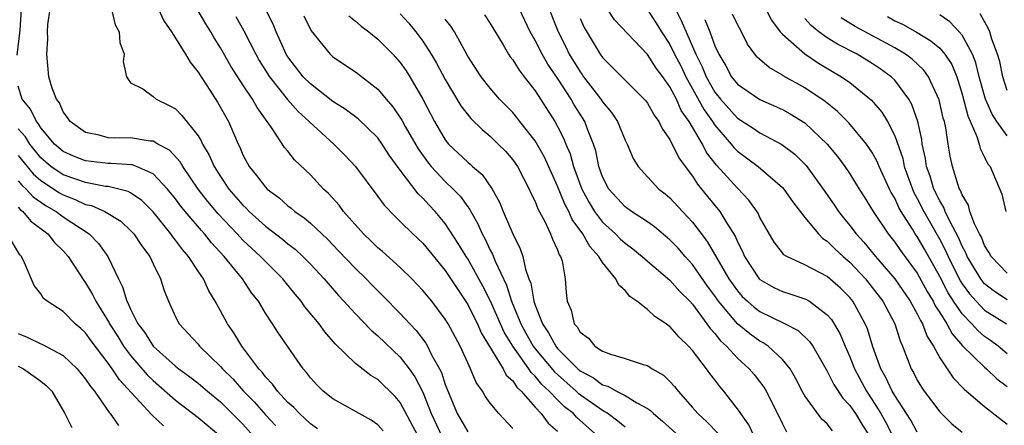
# Model space of a CAD drawing. Units: inches. Extents: x 2619000 to 2622000, y 1503000 to 1506000.
# Drawn here: x 2619629 to 2619717, y 1503188 to 1503224 of the extents above; entities that cross this region are included whole.
import ezdxf

# ---------------------------------------------------------------- set-up
doc = ezdxf.new("R2010")
doc.units = ezdxf.units.IN
doc.header["$MEASUREMENT"] = 0
doc.layers.add('LD26191503_2ft', color=2, linetype='Continuous')

msp = doc.modelspace()

# ---------------------------------------------------------------- linework, layer by layer
at = {"layer": 'LD26191503_2ft'}
for points, elevation in [([(2619628.911, 1503220.911), (2619629.158, 1503223.157), (2619629.294, 1503225), (2619629.312, 1503226.688), (2619629.357, 1503227), (2619629.367, 1503227.367), (2619629.048, 1503229.048)], 8062), ([(2619695, 1503226.105), (2619696.02, 1503224.02), (2619696.813, 1503223), (2619697, 1503222.79), (2619699, 1503221.046), (2619700.218, 1503220.218), (2619702.274, 1503219), (2619703, 1503218.482), (2619704.925, 1503216.925), (2619705.845, 1503215.845), (2619706.358, 1503215), (2619707, 1503213.742), (2619707.708, 1503211.708), (2619707.847, 1503211), (2619708.566, 1503209), (2619708.698, 1503208.698), (2619709, 1503208.159), (2619709.582, 1503207), (2619711, 1503204.5), (2619711.525, 1503203.525), (2619711.745, 1503203), (2619712.826, 1503200.826), (2619713, 1503200.559), (2619713.654, 1503199.654), (2619714.249, 1503199), (2619715, 1503198.227), (2619716.933, 1503197)], 8102), ([(2619664.582, 1503187), (2619663, 1503189.992), (2619662.532, 1503190.532), (2619661, 1503192.029), (2619660.382, 1503192.382), (2619659, 1503193.454), (2619657.208, 1503195.208), (2619656.278, 1503196.278), (2619655.767, 1503197), (2619654.517, 1503198.517), (2619654.185, 1503199), (2619653.641, 1503199.641), (2619652.74, 1503200.74), (2619652.544, 1503201), (2619651, 1503202.532), (2619650.567, 1503203), (2619649, 1503204.46), (2619648.73, 1503204.73), (2619648.493, 1503205), (2619646.787, 1503206.788), (2619645.877, 1503207.877), (2619645, 1503209), (2619643.649, 1503211), (2619643.419, 1503211.42), (2619642.458, 1503212.458), (2619641.427, 1503213), (2619641, 1503213.253), (2619640.734, 1503213.266), (2619639, 1503213.543), (2619637.541, 1503213.541), (2619637, 1503213.564), (2619636.209, 1503213.791), (2619635, 1503214.018), (2619633.613, 1503215), (2619633.375, 1503215.375), (2619633, 1503215.877), (2619632.663, 1503216.663), (2619632.401, 1503217), (2619632.017, 1503217.983), (2619631.737, 1503219), (2619631.532, 1503221), (2619631.636, 1503222.364), (2619631.611, 1503223), (2619631.644, 1503223.644), (2619631.845, 1503225)], 8064), ([(2619637.302, 1503225), (2619637.626, 1503223.626), (2619637.971, 1503223), (2619638.041, 1503222.041), (2619638.433, 1503221), (2619638.339, 1503220.339), (2619638.626, 1503219), (2619639, 1503218.465), (2619640.079, 1503217.921), (2619641, 1503217.236), (2619641.278, 1503217), (2619642.445, 1503216.444), (2619643, 1503216.126), (2619643.557, 1503215.557), (2619645, 1503213.725), (2619645.278, 1503213.278), (2619645.394, 1503213), (2619646.001, 1503212.001), (2619646.433, 1503211), (2619647, 1503210.11), (2619647.752, 1503209), (2619649, 1503207.559), (2619649.29, 1503207.29), (2619649.563, 1503207), (2619651, 1503205.697), (2619652.525, 1503204.525), (2619653, 1503204.11), (2619653.63, 1503203.63), (2619654.318, 1503203), (2619655, 1503202.312), (2619656.225, 1503201), (2619656.575, 1503200.575), (2619657.506, 1503199.506), (2619657.982, 1503199), (2619659, 1503197.874), (2619660.418, 1503196.418), (2619661, 1503195.941), (2619663, 1503194.042), (2619663.786, 1503193), (2619664.292, 1503192.292), (2619665, 1503190.909), (2619665.753, 1503189), (2619666.691, 1503187)], 8066), ([(2619641.48, 1503225), (2619641.972, 1503223.972), (2619642.641, 1503223), (2619643.875, 1503221), (2619644.286, 1503220.286), (2619645, 1503219.41), (2619645.152, 1503219.152), (2619645.782, 1503218.218), (2619646.744, 1503216.744), (2619647.719, 1503215), (2619648.234, 1503213.766), (2619648.57, 1503213), (2619648.715, 1503212.715), (2619649, 1503212.042), (2619649.559, 1503211), (2619650.215, 1503210.215), (2619651, 1503209.154), (2619651.152, 1503209), (2619652.212, 1503208.212), (2619653, 1503207.508), (2619653.292, 1503207.292), (2619653.623, 1503207), (2619654.439, 1503206.439), (2619655, 1503205.962), (2619656.524, 1503204.524), (2619657.508, 1503203.508), (2619659, 1503201.924), (2619659.957, 1503201), (2619660.466, 1503200.466), (2619661.471, 1503199.471), (2619663, 1503197.918), (2619663.838, 1503197), (2619664.407, 1503196.407), (2619665.269, 1503195.269), (2619665.42, 1503195), (2619665.816, 1503194.184), (2619666.477, 1503193), (2619666.655, 1503192.655), (2619667, 1503191.59), (2619668.047, 1503189), (2619669, 1503187.382)], 8068), ([(2619680.581, 1503187), (2619678.69, 1503188.69), (2619678.416, 1503189), (2619677.612, 1503189.612), (2619677, 1503190.22), (2619676.259, 1503191), (2619675.606, 1503191.606), (2619675, 1503192.351), (2619674.659, 1503192.659), (2619674.439, 1503193), (2619673.007, 1503195), (2619672.246, 1503196.246), (2619671.015, 1503199.015), (2619670.351, 1503200.351), (2619669, 1503202.78), (2619668.852, 1503203), (2619668.158, 1503204.158), (2619667, 1503205.927), (2619666.106, 1503207), (2619665.562, 1503207.562), (2619665, 1503208.187), (2619664.577, 1503208.577), (2619663, 1503210.685), (2619662.022, 1503212.022), (2619661.396, 1503213), (2619661, 1503213.543), (2619659.241, 1503215.241), (2619658.106, 1503216.106), (2619657, 1503216.796), (2619655, 1503218.357), (2619654.37, 1503219), (2619653, 1503220.773), (2619652.857, 1503221), (2619652.731, 1503221.269), (2619651.965, 1503223), (2619651.691, 1503223.691), (2619651, 1503225.026)], 8074), ([(2619701.464, 1503187.464), (2619701, 1503188.081), (2619700.519, 1503188.519), (2619699, 1503190.593), (2619698.771, 1503191), (2619698.169, 1503192.169), (2619697.68, 1503193), (2619697, 1503193.82), (2619695.733, 1503195), (2619695.301, 1503195.301), (2619695, 1503195.454), (2619694.098, 1503196.098), (2619693, 1503197.01), (2619691.331, 1503199), (2619691, 1503199.478), (2619690.348, 1503200.348), (2619689, 1503202.282), (2619688.339, 1503203), (2619687.721, 1503203.721), (2619687, 1503204.474), (2619685.626, 1503205.626), (2619685, 1503206.069), (2619683.574, 1503207), (2619683, 1503207.418), (2619681.572, 1503209), (2619681, 1503210.098), (2619680.679, 1503211), (2619680.389, 1503212.389), (2619680.191, 1503213), (2619679.658, 1503214.342), (2619679.421, 1503215), (2619678.487, 1503216.487), (2619678.206, 1503217), (2619677, 1503218.861), (2619676.122, 1503220.122), (2619675.618, 1503221), (2619675, 1503222.237), (2619674.561, 1503223), (2619673.598, 1503225)], 8086), ([(2619676.241, 1503225), (2619677.039, 1503223), (2619677.704, 1503221.704), (2619678.029, 1503221), (2619679, 1503219.422), (2619679.186, 1503219.186), (2619679.309, 1503219), (2619680.848, 1503217), (2619681, 1503216.758), (2619681.808, 1503215.808), (2619682.326, 1503215), (2619683, 1503213.349), (2619683.183, 1503213), (2619683.718, 1503211.718), (2619684.177, 1503211), (2619685, 1503210.085), (2619686.014, 1503209), (2619686.572, 1503208.572), (2619687, 1503208.209), (2619688.103, 1503207), (2619689, 1503206.047), (2619690.322, 1503204.322), (2619692.248, 1503201), (2619693, 1503199.926), (2619693.437, 1503199.437), (2619693.893, 1503199), (2619694.478, 1503198.478), (2619695, 1503198.09), (2619697.263, 1503197), (2619698.402, 1503196.403), (2619699.425, 1503195.425), (2619699.705, 1503195), (2619701, 1503192.771), (2619701.585, 1503191.585), (2619702.383, 1503190.383), (2619703, 1503189.738), (2619703.494, 1503189), (2619704.066, 1503188.066), (2619704.762, 1503187)], 8088), ([(2619709, 1503187.347), (2619708.419, 1503188.419), (2619708.061, 1503189), (2619707, 1503190.622), (2619706.774, 1503191), (2619706.21, 1503192.21), (2619705.753, 1503193), (2619705.058, 1503194.942), (2619704.563, 1503196.563), (2619704.382, 1503197), (2619703.273, 1503199), (2619703, 1503199.336), (2619702.172, 1503200.172), (2619701, 1503201.223), (2619699, 1503202.257), (2619697.385, 1503203), (2619697.145, 1503203.145), (2619697, 1503203.313), (2619696.265, 1503204.265), (2619695, 1503206.475), (2619694.837, 1503206.837), (2619694.013, 1503208.013), (2619693, 1503209.074), (2619691.133, 1503211.133), (2619690.261, 1503212.261), (2619689.888, 1503213), (2619688.72, 1503215), (2619688.003, 1503216.003), (2619687.567, 1503217), (2619687, 1503218.098), (2619686.358, 1503219), (2619685.771, 1503219.771), (2619685, 1503220.964), (2619682.075, 1503224.075), (2619681.445, 1503225)], 8092), ([(2619685, 1503224.964), (2619685.78, 1503223.78), (2619686.247, 1503223), (2619687, 1503221.852), (2619687.412, 1503221), (2619687.953, 1503219.953), (2619688.412, 1503219), (2619690.047, 1503216.047), (2619690.797, 1503215), (2619691, 1503214.682), (2619692.445, 1503213), (2619692.685, 1503212.685), (2619693, 1503212.37), (2619694.852, 1503211), (2619697, 1503209.137), (2619697.125, 1503209), (2619697.896, 1503207.896), (2619699, 1503206.467), (2619700.205, 1503205), (2619700.605, 1503204.605), (2619701, 1503204.368), (2619701.672, 1503203.672), (2619702.405, 1503203), (2619703, 1503202.491), (2619704.388, 1503201), (2619705, 1503200.245), (2619705.948, 1503199), (2619707.005, 1503197), (2619707.475, 1503195.475), (2619707.691, 1503195), (2619708.141, 1503193.859), (2619708.456, 1503193), (2619708.66, 1503192.66), (2619709, 1503191.988), (2619709.367, 1503191.366), (2619709.616, 1503191), (2619711, 1503189.164), (2619712.092, 1503188.093), (2619713, 1503187.344)], 8094), ([(2619687.492, 1503225), (2619687.99, 1503223.99), (2619689.302, 1503221), (2619689.874, 1503219.874), (2619690.216, 1503219), (2619691, 1503217.617), (2619691.498, 1503217), (2619693, 1503215.319), (2619694.404, 1503214.404), (2619695, 1503213.988), (2619696.963, 1503212.964), (2619698.097, 1503212.097), (2619699.108, 1503211.108), (2619700.631, 1503209), (2619701.599, 1503207.599), (2619701.988, 1503207), (2619702.432, 1503206.432), (2619703, 1503205.75), (2619703.563, 1503205), (2619704.253, 1503204.253), (2619705.292, 1503203), (2619707.016, 1503201), (2619708.383, 1503199), (2619709, 1503197.89), (2619709.279, 1503197.279), (2619709.467, 1503197), (2619709.871, 1503195.871), (2619710.447, 1503195), (2619711, 1503193.977), (2619712.193, 1503192.193), (2619713.167, 1503191.167), (2619713.388, 1503191), (2619715, 1503189.633), (2619716.466, 1503188.466), (2619717, 1503188.073)], 8096), ([(2619673, 1503187.685), (2619671.754, 1503189), (2619671, 1503189.947), (2619670.566, 1503190.566), (2619670.329, 1503191), (2619669.764, 1503191.764), (2619669.255, 1503193), (2619669, 1503193.529), (2619668.34, 1503195), (2619667.257, 1503197), (2619667, 1503197.419), (2619665.792, 1503199), (2619665, 1503199.968), (2619664.507, 1503200.507), (2619664.023, 1503201), (2619663, 1503202.006), (2619661.424, 1503203.424), (2619661, 1503203.772), (2619660.383, 1503204.382), (2619659.728, 1503205), (2619657.944, 1503207), (2619657.549, 1503207.549), (2619656.603, 1503208.603), (2619656.167, 1503209), (2619655, 1503210.26), (2619653.594, 1503211.594), (2619653, 1503212.356), (2619652.703, 1503212.703), (2619651.597, 1503214.402), (2619650.252, 1503216.252), (2619649.853, 1503217), (2619649, 1503218.277), (2619647.931, 1503219.931), (2619647, 1503221.573), (2619646.448, 1503222.448), (2619646.131, 1503223), (2619645.692, 1503223.692), (2619645, 1503224.869)], 8070), ([(2619648.356, 1503224.356), (2619649.081, 1503223.081), (2619650.142, 1503221), (2619650.453, 1503220.453), (2619651.353, 1503219), (2619652.965, 1503216.964), (2619653.904, 1503215.904), (2619654.899, 1503215), (2619654.943, 1503214.943), (2619657.088, 1503213), (2619658.044, 1503212.044), (2619659, 1503211.018), (2619661, 1503208.341), (2619661.554, 1503207.554), (2619662.541, 1503206.541), (2619663, 1503206.114), (2619664.121, 1503205), (2619665, 1503204.171), (2619667, 1503201.738), (2619669, 1503198.711), (2619669.56, 1503197.56), (2619669.861, 1503197), (2619670.203, 1503196.203), (2619672.142, 1503193), (2619672.435, 1503192.435), (2619673, 1503191.932), (2619673.365, 1503191.365), (2619673.77, 1503191), (2619675, 1503189.579), (2619675.542, 1503189), (2619676.157, 1503188.157), (2619677, 1503187.43)], 8072), ([(2619654.413, 1503224.413), (2619655.07, 1503223.07), (2619656.746, 1503221), (2619657, 1503220.775), (2619659, 1503219.446), (2619661, 1503217.893), (2619661.744, 1503217), (2619662.33, 1503216.33), (2619663.132, 1503215.132), (2619663.446, 1503214.554), (2619664.582, 1503212.582), (2619665.417, 1503211.417), (2619665.761, 1503211), (2619667, 1503209.674), (2619667.713, 1503209), (2619668.345, 1503208.345), (2619669, 1503207.419), (2619669.185, 1503207.185), (2619669.273, 1503207), (2619669.899, 1503205.899), (2619670.279, 1503205), (2619670.541, 1503204.541), (2619671, 1503203.566), (2619671.2, 1503203.2), (2619671.438, 1503202.562), (2619672.437, 1503200.437), (2619672.908, 1503199), (2619673.733, 1503197), (2619674.172, 1503196.172), (2619674.837, 1503195), (2619675, 1503194.783), (2619676.71, 1503192.71), (2619678.644, 1503191), (2619678.823, 1503190.823), (2619681, 1503189.302), (2619681.511, 1503189), (2619682.371, 1503188.371), (2619683, 1503187.82)], 8076), ([(2619658.41, 1503224.411), (2619659, 1503223.956), (2619659.51, 1503223.509), (2619660.19, 1503223), (2619661, 1503222.356), (2619662.332, 1503221), (2619663, 1503220.257), (2619663.52, 1503219.521), (2619663.852, 1503219), (2619665, 1503217.012), (2619666.029, 1503215), (2619667, 1503213.37), (2619667.302, 1503213), (2619669, 1503211.381), (2619669.214, 1503211.214), (2619669.437, 1503211), (2619670.283, 1503210.283), (2619671.177, 1503209), (2619671.837, 1503207.837), (2619672.167, 1503207), (2619673, 1503204.997), (2619673.674, 1503203.674), (2619673.894, 1503203), (2619674.128, 1503201.872), (2619674.443, 1503201), (2619674.606, 1503200.606), (2619674.877, 1503199), (2619675, 1503198.647), (2619675.648, 1503197), (2619676.2, 1503196.2), (2619676.829, 1503195), (2619677, 1503194.794), (2619678.789, 1503193), (2619679, 1503192.815), (2619680.188, 1503192.188), (2619681, 1503191.575), (2619681.458, 1503191.458), (2619682.237, 1503191), (2619683, 1503190.612), (2619684.046, 1503189.954), (2619685, 1503189.46), (2619685.276, 1503189.276), (2619685.529, 1503189), (2619686.334, 1503188.334), (2619687.802, 1503187)], 8078), ([(2619663, 1503224.605), (2619663.764, 1503223.764), (2619664.376, 1503223), (2619665, 1503222.161), (2619665.739, 1503221), (2619666.216, 1503220.216), (2619667, 1503218.745), (2619668.399, 1503216.399), (2619669.276, 1503215.276), (2619670.284, 1503214.284), (2619671, 1503213.699), (2619671.724, 1503213), (2619672.357, 1503212.357), (2619673, 1503211.605), (2619673.416, 1503211), (2619674.475, 1503209), (2619674.631, 1503208.631), (2619675, 1503207.879), (2619675.237, 1503207.237), (2619675.825, 1503206.175), (2619676.379, 1503205), (2619676.549, 1503204.549), (2619677, 1503203.581), (2619677.152, 1503203.152), (2619677.266, 1503203), (2619677.402, 1503202.598), (2619677.683, 1503201), (2619677.773, 1503199.773), (2619677.851, 1503199), (2619678.217, 1503198.217), (2619678.486, 1503197), (2619678.741, 1503196.741), (2619679, 1503196.249), (2619679.735, 1503195.735), (2619680.324, 1503195), (2619681, 1503194.566), (2619681.717, 1503194.283), (2619683, 1503193.92), (2619684.613, 1503193.387), (2619685, 1503193.276), (2619685.41, 1503193), (2619686.423, 1503192.423), (2619687, 1503191.859), (2619687.406, 1503191.406), (2619687.714, 1503191), (2619689, 1503189.558), (2619689.47, 1503189), (2619690.283, 1503188.283), (2619691.27, 1503187.27)], 8080), ([(2619694.49, 1503187), (2619694.01, 1503188.01), (2619693.291, 1503189), (2619693.187, 1503189.187), (2619691.8, 1503191), (2619691.427, 1503191.427), (2619691, 1503192.008), (2619690.56, 1503192.56), (2619690.26, 1503193), (2619689, 1503194.627), (2619688.659, 1503195), (2619687.81, 1503195.81), (2619687, 1503196.747), (2619686.844, 1503196.844), (2619686.646, 1503197), (2619685.654, 1503197.654), (2619685, 1503198.258), (2619684.053, 1503199), (2619683.433, 1503199.433), (2619683, 1503199.954), (2619682.433, 1503200.433), (2619682.194, 1503201), (2619681, 1503202.466), (2619680.681, 1503203), (2619679.872, 1503203.872), (2619679.244, 1503205), (2619678.294, 1503206.294), (2619677.993, 1503207), (2619677.642, 1503207.642), (2619677, 1503209.261), (2619675.832, 1503211.832), (2619675, 1503213.289), (2619673.649, 1503215), (2619673.372, 1503215.372), (2619673, 1503215.804), (2619671.833, 1503217), (2619671, 1503217.967), (2619670.19, 1503219), (2619669, 1503220.833), (2619667.811, 1503223), (2619667.488, 1503223.488), (2619667, 1503224.117)], 8082), ([(2619670.501, 1503224.501), (2619671, 1503223.744), (2619672.153, 1503221.847), (2619672.638, 1503221), (2619672.782, 1503220.782), (2619673, 1503220.511), (2619673.568, 1503219.568), (2619674.032, 1503219), (2619675, 1503217.747), (2619676.758, 1503215), (2619677, 1503214.573), (2619677.531, 1503213.531), (2619677.732, 1503213), (2619678.122, 1503212.122), (2619678.426, 1503211), (2619679.158, 1503209), (2619679.8, 1503207.8), (2619680.29, 1503207), (2619681, 1503206.047), (2619682.15, 1503205), (2619682.569, 1503204.569), (2619683, 1503204.172), (2619683.679, 1503203.679), (2619684.533, 1503203), (2619685, 1503202.583), (2619687, 1503200.873), (2619687.865, 1503199.865), (2619688.759, 1503199), (2619689, 1503198.744), (2619690.293, 1503197), (2619690.577, 1503196.577), (2619691, 1503196.134), (2619691.491, 1503195.491), (2619692.04, 1503195), (2619693, 1503193.943), (2619694.039, 1503193), (2619694.479, 1503192.479), (2619695.348, 1503191.347), (2619695.547, 1503191), (2619696.711, 1503188.711), (2619697, 1503188.083), (2619697.373, 1503187.373)], 8084), ([(2619679, 1503224.192), (2619679.373, 1503223.373), (2619680.784, 1503221), (2619681, 1503220.697), (2619681.862, 1503219.862), (2619683, 1503218.694), (2619684.716, 1503217), (2619684.847, 1503216.847), (2619685, 1503216.634), (2619685.578, 1503215.578), (2619686.018, 1503215), (2619686.333, 1503214.333), (2619687, 1503213.405), (2619687.785, 1503211.785), (2619688.347, 1503211), (2619689, 1503210.135), (2619689.438, 1503209.438), (2619689.808, 1503209), (2619690.333, 1503208.333), (2619691.422, 1503207), (2619692.046, 1503205.954), (2619692.791, 1503204.791), (2619693, 1503204.293), (2619693.441, 1503203.441), (2619693.628, 1503203), (2619694.938, 1503201), (2619695, 1503200.936), (2619696.238, 1503200.238), (2619697, 1503199.873), (2619697.673, 1503199.674), (2619699, 1503199.223), (2619699.152, 1503199.152), (2619699.403, 1503199), (2619701, 1503197.806), (2619701.369, 1503197.369), (2619702.122, 1503196.122), (2619702.587, 1503195), (2619703, 1503194.067), (2619703.412, 1503193), (2619704.481, 1503191), (2619705, 1503190.236), (2619705.774, 1503189), (2619706.219, 1503188.219), (2619706.823, 1503187)], 8090), ([(2619690.106, 1503224.106), (2619690.552, 1503223), (2619691, 1503221.753), (2619691.335, 1503221), (2619691.955, 1503219.955), (2619692.47, 1503219), (2619693, 1503218.339), (2619695, 1503216.976), (2619697, 1503216.085), (2619697.701, 1503215.701), (2619699, 1503214.895), (2619700.988, 1503213), (2619701.902, 1503211.902), (2619702.563, 1503211), (2619703, 1503210.338), (2619703.832, 1503209), (2619704.294, 1503208.294), (2619705.073, 1503207), (2619706.413, 1503205), (2619707, 1503204.278), (2619707.516, 1503203.516), (2619709, 1503201.503), (2619709.88, 1503199.881), (2619710.422, 1503199), (2619710.604, 1503198.604), (2619711, 1503198.012), (2619711.639, 1503197), (2619712.098, 1503196.098), (2619713.042, 1503195.042), (2619715, 1503193.14), (2619715.167, 1503193), (2619716.091, 1503192.091), (2619717, 1503191.406)], 8098), ([(2619717, 1503194.331), (2619716.203, 1503195), (2619715.516, 1503195.516), (2619715, 1503195.878), (2619714.39, 1503196.39), (2619713.867, 1503197), (2619713, 1503197.896), (2619712.243, 1503199), (2619711.752, 1503199.752), (2619711, 1503201.21), (2619709.642, 1503203.642), (2619709, 1503204.761), (2619708.829, 1503205), (2619708.572, 1503205.428), (2619707.565, 1503207), (2619707.362, 1503207.362), (2619707, 1503208.191), (2619706.696, 1503208.696), (2619706.547, 1503209), (2619705.616, 1503211), (2619705.443, 1503211.444), (2619705, 1503212.259), (2619704.709, 1503212.709), (2619704.491, 1503213), (2619702.902, 1503214.902), (2619701.902, 1503215.902), (2619700.796, 1503216.797), (2619699, 1503218.016), (2619697.085, 1503219.085), (2619697, 1503219.149), (2619695.815, 1503219.815), (2619694.752, 1503220.752), (2619694.547, 1503221), (2619693.894, 1503221.894), (2619693.35, 1503223), (2619693, 1503223.639), (2619692.574, 1503224.574)], 8100), ([(2619717, 1503199.139), (2619715.877, 1503199.877), (2619715, 1503200.572), (2619714.796, 1503200.796), (2619714.649, 1503201), (2619713.448, 1503203), (2619713.32, 1503203.32), (2619713, 1503203.897), (2619712.674, 1503204.674), (2619711.919, 1503206.081), (2619711.493, 1503207), (2619711.362, 1503207.362), (2619711, 1503207.949), (2619710.487, 1503209), (2619710.147, 1503210.147), (2619709.828, 1503211), (2619709.731, 1503211.731), (2619709.451, 1503213), (2619709.401, 1503213.401), (2619709.063, 1503215), (2619708.532, 1503216.532), (2619708.264, 1503217), (2619707, 1503218.69), (2619706.691, 1503219), (2619705.712, 1503219.712), (2619705, 1503220.185), (2619703.653, 1503221), (2619701.896, 1503221.896), (2619701, 1503222.462), (2619700.256, 1503223), (2619699.549, 1503223.549), (2619699, 1503224.17)], 8104), ([(2619717, 1503201.499), (2619715.584, 1503203), (2619715.384, 1503203.384), (2619715, 1503203.971), (2619714.706, 1503204.706), (2619714.543, 1503205), (2619714.107, 1503205.893), (2619713.696, 1503207), (2619713.553, 1503207.553), (2619713, 1503208.482), (2619712.862, 1503208.862), (2619712.777, 1503209), (2619712.644, 1503209.356), (2619712.135, 1503211), (2619711.935, 1503211.935), (2619711.756, 1503213), (2619711.542, 1503214.458), (2619711.418, 1503215), (2619711.322, 1503215.321), (2619710.954, 1503216.954), (2619710.016, 1503219), (2619709.594, 1503219.594), (2619708.559, 1503220.559), (2619707.957, 1503221), (2619707, 1503221.571), (2619703.467, 1503223.467), (2619702.227, 1503224.227)], 8106), ([(2619706.346, 1503224.346), (2619707, 1503223.986), (2619707.676, 1503223.676), (2619709, 1503222.921), (2619710.207, 1503222.207), (2619711, 1503221.534), (2619711.47, 1503221), (2619712.072, 1503220.072), (2619712.512, 1503219), (2619713, 1503217.452), (2619713.502, 1503215.502), (2619714.317, 1503213.683), (2619714.513, 1503213), (2619714.605, 1503212.605), (2619715, 1503211.83), (2619715.263, 1503211.263), (2619715.496, 1503211), (2619716.538, 1503208.538), (2619716.892, 1503207)], 8108), ([(2619717, 1503213.748), (2619716.087, 1503215), (2619715.664, 1503215.664), (2619715.091, 1503217), (2619714.524, 1503219), (2619714.228, 1503220.228), (2619713.925, 1503221), (2619713, 1503222.692), (2619712.738, 1503223), (2619711.897, 1503223.897), (2619711, 1503224.514)], 8110), ([(2619717, 1503217.781), (2619716.609, 1503219), (2619716.34, 1503220.34), (2619716.153, 1503221), (2619715.648, 1503222.352), (2619715.453, 1503223), (2619715.315, 1503223.315), (2619714.594, 1503224.594)], 8112), ([(2619661.48, 1503187.48), (2619661, 1503188.004), (2619660.406, 1503188.407), (2619657, 1503190.32), (2619656.132, 1503191), (2619655.568, 1503191.569), (2619655, 1503192.199), (2619654.661, 1503192.661), (2619654.351, 1503193), (2619652.166, 1503196.166), (2619651.638, 1503197), (2619651, 1503197.958), (2619650.37, 1503199), (2619649.764, 1503199.764), (2619648.969, 1503201), (2619647.338, 1503203), (2619646.204, 1503204.204), (2619645.575, 1503205), (2619645.296, 1503205.296), (2619643.845, 1503207), (2619643.469, 1503207.469), (2619643, 1503208.113), (2619642.281, 1503209), (2619641, 1503210.359), (2619639.531, 1503211), (2619639.149, 1503211.149), (2619637.283, 1503211.283), (2619637, 1503211.282), (2619635, 1503211.496), (2619633.922, 1503211.922), (2619633, 1503212.326), (2619632.218, 1503213), (2619631, 1503214.46), (2619630.799, 1503214.799), (2619630.621, 1503215), (2619630.1, 1503216.1), (2619629.364, 1503217), (2619629, 1503218.167)], 8062), ([(2619655.645, 1503187.645), (2619655, 1503188.087), (2619654.543, 1503188.543), (2619654.028, 1503189), (2619653.536, 1503189.536), (2619653, 1503190.007), (2619652.071, 1503191), (2619651.636, 1503191.636), (2619651, 1503192.279), (2619650.695, 1503192.695), (2619650.397, 1503193), (2619648.892, 1503195), (2619648.195, 1503196.195), (2619647.613, 1503197), (2619647, 1503198.147), (2619646.689, 1503198.689), (2619646.534, 1503199), (2619645.948, 1503199.948), (2619645.473, 1503201), (2619645, 1503201.684), (2619644.155, 1503203), (2619643.609, 1503203.609), (2619643, 1503204.458), (2619642.752, 1503204.752), (2619642.594, 1503205), (2619641, 1503206.981), (2619639.985, 1503207.986), (2619639, 1503208.655), (2619638.784, 1503208.784), (2619637.95, 1503209), (2619637, 1503209.214), (2619636.763, 1503209.237), (2619635, 1503209.571), (2619634.138, 1503209.863), (2619633, 1503210.273), (2619631.916, 1503211), (2619631, 1503211.787), (2619630.023, 1503213), (2619629.642, 1503213.642), (2619629, 1503214.369)], 8060), ([(2619629, 1503211.977), (2619630.339, 1503210.339), (2619631, 1503209.759), (2619632.665, 1503208.665), (2619633, 1503208.472), (2619634.074, 1503208.074), (2619635, 1503207.63), (2619635.523, 1503207.523), (2619636.696, 1503207), (2619638.125, 1503206.125), (2619639, 1503205.305), (2619639.285, 1503205), (2619639.961, 1503203.961), (2619640.699, 1503203), (2619641, 1503202.345), (2619641.662, 1503201), (2619641.976, 1503199.976), (2619642.368, 1503199), (2619643, 1503197.63), (2619643.315, 1503197), (2619644.134, 1503196.134), (2619645, 1503195.176), (2619645.138, 1503195), (2619647, 1503193.21), (2619647.173, 1503193), (2619648.086, 1503192.086), (2619649.051, 1503191), (2619650.012, 1503190.012), (2619651, 1503188.885), (2619651.926, 1503187.926)], 8058), ([(2619629, 1503209.728), (2619629.332, 1503209.332), (2619629.71, 1503209), (2619630.317, 1503208.317), (2619631.498, 1503207.498), (2619632.367, 1503207), (2619633, 1503206.517), (2619635.324, 1503205), (2619636.156, 1503204.155), (2619636.981, 1503203), (2619637.911, 1503201), (2619638.291, 1503200.291), (2619638.663, 1503199), (2619638.793, 1503198.793), (2619639, 1503198.289), (2619639.656, 1503197), (2619640.242, 1503196.242), (2619641, 1503195.007), (2619643, 1503193.222), (2619643.278, 1503193), (2619644.283, 1503192.283), (2619645, 1503191.72), (2619645.845, 1503191), (2619647, 1503190.056), (2619649, 1503188.055), (2619649.945, 1503187)], 8056), ([(2619629, 1503207.373), (2619629.175, 1503207.175), (2619629.423, 1503207), (2619630.128, 1503206.128), (2619631.644, 1503205), (2619632.23, 1503204.23), (2619633, 1503203.497), (2619633.454, 1503203), (2619634.844, 1503200.844), (2619635, 1503200.652), (2619635.616, 1503199.616), (2619635.892, 1503199), (2619637.084, 1503197.084), (2619637.118, 1503197), (2619637.854, 1503195.854), (2619638.381, 1503195), (2619639, 1503194.174), (2619640.465, 1503192.465), (2619641, 1503191.94), (2619643, 1503190.197), (2619645, 1503188.67), (2619646.986, 1503187)], 8054), ([(2619641.922, 1503187.922), (2619640.883, 1503188.883), (2619638.005, 1503192.005), (2619637.351, 1503193), (2619637, 1503193.485), (2619635.48, 1503195.48), (2619635, 1503196.186), (2619634.577, 1503196.577), (2619634.08, 1503197), (2619633, 1503198.106), (2619631.576, 1503199), (2619631.256, 1503199.256), (2619631, 1503199.662), (2619630.41, 1503200.41), (2619629.573, 1503202.427), (2619629.279, 1503203), (2619629.145, 1503203.145), (2619628.396, 1503204.396)], 8052), ([(2619629, 1503196.121), (2619629.8, 1503195.8), (2619631, 1503195.205), (2619631.148, 1503195.148), (2619633, 1503194.167), (2619634.233, 1503193), (2619635, 1503192.081), (2619635.428, 1503191.428), (2619635.787, 1503191), (2619637.087, 1503189.088), (2619637.172, 1503189), (2619637.93, 1503187.93)], 8050), ([(2619629, 1503193.228), (2619629.466, 1503193), (2619631, 1503191.893), (2619631.492, 1503191.492), (2619631.985, 1503191), (2619633.155, 1503189), (2619633.756, 1503187.756)], 8048)]:
    msp.add_lwpolyline(points, dxfattribs=dict(at, elevation=elevation))

doc.saveas('drawing.dxf')
